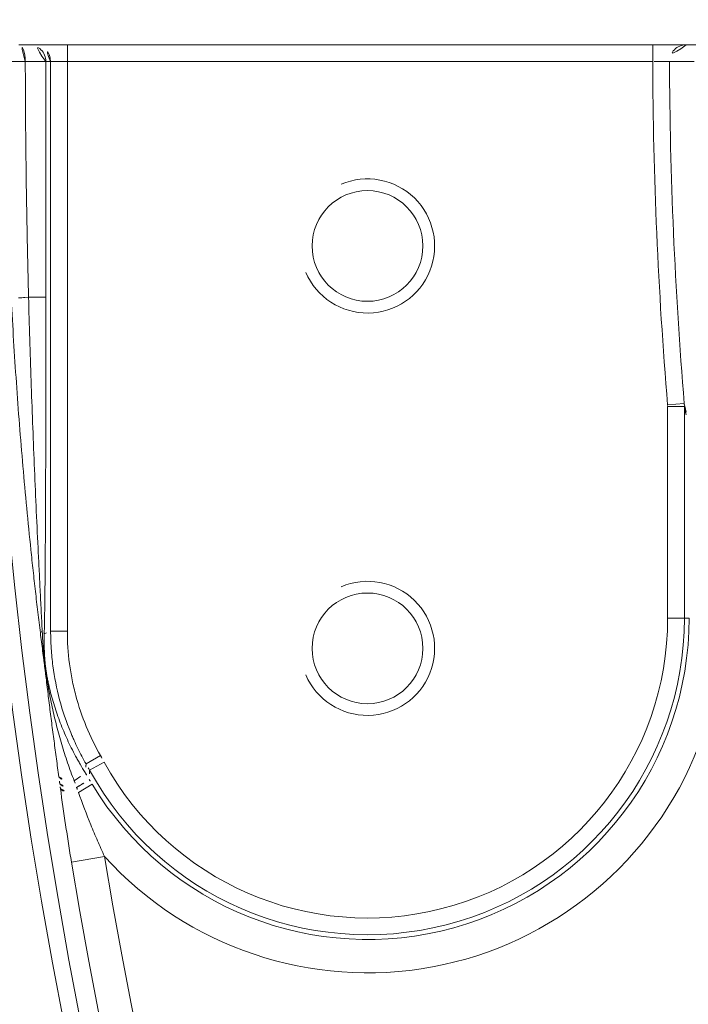
# Model space of a CAD drawing. Units: millimetres. Extents: x -605615326 to 17, y -1703671404 to 113.
# Drawn here: x -605612433 to -605612413, y -1703670173 to -1703670144 of the extents above; entities that cross this region are included whole.
import ezdxf

# ---------------------------------------------------------------- set-up
doc = ezdxf.new("R2010")
doc.units = ezdxf.units.MM
doc.layers.get('0').update_dxf_attribs({"lineweight": 9, "true_color": 0x1c1c1c})
doc.layers.get('Defpoints').update_dxf_attribs({"color": 3, "lineweight": 0})
doc.styles.add('2F обычный', font='Montserrat-Light.ttf', dxfattribs={"width": 0.8})
doc.dimstyles.new('stroitelniy3', dxfattribs={"dimtxt": 80, "dimasz": 30, "dimexe": 5, "dimexo": 10, "dimgap": 20, "dimtad": 1, "dimtoh": 1, "dimdec": 0, "dimrnd": 5, "dimtxsty": '2F обычный', "dimblk": 'ARCHTICK', "dimcen": 0.09, "dimdle": 2, "dimadec": 0, "dimazin": 2, "dimtfac": 1, "dimtdec": 0, "dimtmove": 1, "dimatfit": 3, "dimfxl": 10, "dimtfill": 1, "dimtolj": 1, "dimtzin": 0, "dimarcsym": 1})

# ---------------------------------------------------------------- blocks, each defined once
blk = doc.blocks.new('A$C1f5f1bdc')
at = {"linetype": 'Continuous', "lineweight": 13}
for p, q in [((190.6255077193491, 52.91532991419081), (190.1440567534883, 52.04042082442902)), ((192.1241016056156, 51.46797631611116), (192.0657301938627, 50.99740227765869)), ((192.3599094611127, 50.30722478555981), (192.4420058818068, 50.79850998474285)), ((192.6546514284564, 50.76480827317573), (192.5821888751816, 50.27230414457154)), ((196.4224633270642, 49.14328461501282), (196.1144357447047, 48.75185137987137)), ((196.4224633270642, 49.14328461501282), (209.7690735124052, 38.64053804636933)), ((209.4610459300457, 38.24910481122788), (196.1144357447047, 48.75185137987137)), ((204.65286880848, 43.50299494003411), (204.3346230955794, 43.09857677703258)), ((209.8573022738565, 38.75265680300072), (204.3346230955794, 43.09857677703258)), ((209.8573022738565, 38.75265680300072), (210.2358064437285, 39.23364980577026)), ((210.747510387795, 39.07538234198), (210.558258302859, 38.83488584053703)), ((210.558258302859, 38.83488584053703), (210.4700295414077, 38.72276708402205)), ((209.4610459300457, 38.24910481122788), (209.7690735124052, 38.64053804636933)), ((209.7690735124052, 38.64053804636933), (209.8573022738565, 38.75265680300072)), ((210.4700295414077, 38.72276708402205), (209.8539743766887, 37.93990061362274)), ((198.6763329828391, 24.54417927318718), (209.4610459300457, 38.24910481122788)), ((209.4610459300457, 38.24910481122788), (209.8539743766887, 37.93990061362274)), ((209.8539743766887, 37.93990061362274), (199.0692614294821, 24.23497507558204)), ((185.3564105615951, 34.46067975193728), (185.0483829792356, 34.06924651679583)), ((185.3564105615951, 34.46067975193728), (190.3192239921773, 30.5553306780057)), ((185.0483829792356, 34.06924651679583), (184.9601542179007, 33.95712776028086)), ((190.0111964098178, 30.16389744274784), (185.0483829792356, 34.06924651679583)), ((190.0111964098178, 30.16389744274784), (190.3192239921773, 30.5553306780057)), ((190.3585737114772, 30.52691591170151), (190.0831813776167, 30.1104134513298)), ((198.6763329828391, 24.54417927318718), (199.0692614294821, 24.23497507558204))]:
    blk.add_line(p, q, dxfattribs=at)
for centre in [(190.1788448286243, 42.04424951900728), (199.6091275466606, 34.62334877462126)]:
    blk.add_circle(centre, 1.65, dxfattribs=at)
for centre, radius, start, end in [((118.5060490418691, -78.14260625501629), 150.6444822833574, 52.18034051685832, 141.3055548230723), ((118.5060490418691, -78.14260625501629), 150.1451675159802, 52.18532037201125, 141.3055548230723), ((118.5060490418691, -78.14260625501629), 149.5907716166432, 61.17658957794409, 132.4234104217348), ((118.5060490418691, -78.14260625501629), 148.5921420818887, 61.17658957794409, 132.4234104217348), ((190.8861160324886, 41.48768196313176), 10.57879716459538, 94.02236743929625, 210.641723838951), ((190.8861160324886, 41.48768196313176), 9.582602466503644, 82.9289789295504, 231.8000000011872), ((190.8861160324886, 41.48768196313176), 9.439931762037354, 80.51322011148119, 231.8000000011872), ((190.8861160324886, 41.48768196313176), 8.94183441299148, 80.51322011148119, 231.8000000011872), ((190.1788448286243, 42.04424951900728), 2, 74.99999999644406, 345.0000000046132), ((199.6091275466606, 34.62334877462126), 2, 74.99999999644406, 345.0000000046132), ((118.5060490418691, -78.14260625501629), 130.276054397264, 52.01990196357638, 56.52723560668866), ((118.5060490418691, -78.14260625501629), 129.7767396298867, 52.02160065252809, 56.52723560668866)]:
    blk.add_arc(centre, radius, start, end, dxfattribs=at)
for centre, major_axis, ratio, start_param, end_param in [((192.0598418868612, 50.9499323888449), (0.5060527230394218, 0.8625025457958873), 0.235557852472812, 0.05387737638090071, 1.070901757497448), ((192.1796725741588, 50.87961642479058), (0.5061605370924894, 0.8624392794221764), 0.2212965210547276, 0.0536923280604677, 1.028725414447261), ((192.374951741891, 51.96140811569057), (0.1384742549438306, 0.9903660337055948), 0.02608484822069836, 2.152209483165615, 3.054296411265882), ((192.3619734992972, 50.77235263353214), (0.5081009840626916, 0.86129750376657), 0.2358704232360509, 0.05388158368684477, 0.9777563685571232), ((192.5929829027737, 51.93384774622973), (0.1120872459683397, 0.9936983693713264), 0.06153553558463449, 2.201897902398823, 3.047788551357896), ((197.093276418047, 50.1243518559495), (0.6366450714582753, 0.7711569574268832), 0.2586074908463221, 3.231940489499656, 3.506578754523749), ((196.0462249747943, 48.5660992951598), (0.5159345521237587, 0.8566280044014771), 0.1336209716085868, 5.927839977074626, 6.230351204922062), ((204.3550593566615, 43.12454663251992), (-0.5765729952796497, -0.8170456420018736), 0.02865172621082167, 2.072498257191191, 3.08921125142969), ((210.354581941152, 39.38458653958514), (-0.3929284465876973, 0.3092041976787819), 0.3841328749431164, 1.570796326792196, 3.141592653589793), ((210.165329856216, 39.14409003814217), (-0.3929284465876973, 0.3092041976787819), 0.9961946980917457, 1.570796326794953, 3.14159265358985), ((210.0771010947647, 39.03197128162719), (-0.3929284465876973, 0.3092041976787819), 0.9961946980917457, 1.570796326794925, 3.141592653589793), ((148.3402290551458, -40.23016191658098), (50.83329942246162, 64.59769934223543), 0.8007305729210343, 0.164594408052971, 0.1748694959111653), ((198.0587675111601, 23.75939354486763), (-0.3929284465876973, 0.3092041976787819), 0.998629514295977, 3.141592653589793, 4.71625134080351)]:
    blk.add_ellipse(centre, major_axis=major_axis, ratio=ratio, start_param=start_param, end_param=end_param, dxfattribs=at)
for points, knots in [([(190.6255077193491, 52.91532991419081), (190.7903940927936, 52.82459511130583), (190.9540148525266, 52.73369261994958), (191.2791100773029, 52.55152163223829), (191.4405826366274, 52.4602533361176), (191.9222160457866, 52.18586537509691), (192.2395982278977, 52.00216330913827), (192.5542193788569, 51.8176027428126)], [0, 0, 0, 0, 0.2499999999999961, 0.2499999999999961, 0.4999999999999921, 0.4999999999999921, 1, 1, 1, 1]), ([(192.1241016056156, 51.46797631611116), (191.7994453129359, 51.57739982730709), (191.4721188154072, 51.67909646988846), (190.9771422613412, 51.82166851405054), (190.8114843701478, 51.86753127851989), (190.4788081275765, 51.9562028083019), (190.3117906715488, 51.99901218910236), (190.1440567534883, 52.04042082442902)], [0, 0, 0, 0, 0.4999999999999848, 0.4999999999999848, 0.7499999999999923, 0.7499999999999923, 1, 1, 1, 1]), ([(192.8583960999968, 51.63885453739204), (192.9347972471733, 51.5937923315214), (193.0113867314067, 51.54860578419175), (193.1648186733946, 51.458012602292), (193.2416620759759, 51.41260574525222), (193.4724555108696, 51.27608176064678), (193.6266624412965, 51.18466268316843), (193.9353938307613, 51.00110333436169), (194.0899215512909, 50.90896234288812), (194.39911621192, 50.72399900073651), (194.5537931002909, 50.63116942555644), (194.7857717489824, 50.49149362195749), (194.863097873982, 50.44485991098918), (195.0177816599607, 50.35143789474387), (195.0951367962407, 50.30464992125053), (195.2499761359068, 50.21090647939127), (195.3274532584473, 50.16395195561927), (195.4439900876023, 50.0933650144143), (195.4828921317821, 50.06980979361106), (195.5608804189833, 50.02263737318572), (195.5999542979989, 49.99902872287203), (195.6779025888536, 49.95201010978781), (195.7168225705391, 49.92857308848761), (195.7945597762009, 49.88183291477617), (195.8333776684012, 49.85852838470601), (195.9497126901988, 49.78874294902198), (196.0271164928563, 49.74237922148313), (196.1817550535779, 49.64968988392502), (196.2589875906706, 49.60336880944669), (196.413327625487, 49.51067393342964), (196.4904339292552, 49.46430259419139), (196.5674843548331, 49.41789129225072)], [0, 0, 0, 0, 0.06249999999999378, 0.06249999999999378, 0.1249999999999876, 0.1249999999999876, 0.2499999999999846, 0.2499999999999846, 0.3749999999999816, 0.3749999999999816, 0.4999999999999786, 0.4999999999999786, 0.5624999999999731, 0.5624999999999731, 0.6249999999999676, 0.6249999999999676, 0.687499999999962, 0.687499999999962, 0.7187499999999634, 0.7187499999999634, 0.7499999999999647, 0.7499999999999647, 0.781249999999966, 0.781249999999966, 0.8124999999999674, 0.8124999999999674, 0.8749999999999782, 0.8749999999999782, 0.9374999999999891, 0.9374999999999891, 1, 1, 1, 1]), ([(196.5697506964207, 49.34522557561286), (196.4921256030211, 49.40060340263881), (196.4140298881102, 49.45525979471859), (196.2568531119032, 49.5631253477186), (196.1777753778733, 49.61633616848849), (196.0583259225823, 49.69502926699352), (196.0183697061148, 49.72107261139899), (195.938140177168, 49.7727660976816), (195.8978521151002, 49.79842549690511), (195.8169842755888, 49.84926816297229), (195.7764072255231, 49.87444834271446), (195.6949385374319, 49.92427672690246), (195.654046039097, 49.94892342132516), (195.5308891697787, 50.02205264486838), (195.448096237611, 50.06975469156168), (195.2817048071884, 50.16323036234826), (195.1981326921377, 50.20900116453413), (195.0302270510001, 50.29887254128698), (194.945893661119, 50.34296652616467), (194.7764558286872, 50.42955522902776), (194.6913514008047, 50.4720478876261), (194.4348608265864, 50.5971571370028), (194.2623007080983, 50.67741160525475), (193.9138728671242, 50.83153545367531), (193.7380076183472, 50.90540563466493), (193.4715012307279, 51.01116401795298), (193.3821707643801, 51.04558839951642), (193.2029783512698, 51.11251585872378), (193.1130759572843, 51.14503641903866), (192.9326300931862, 51.20808677084278), (192.8420869041001, 51.23861747549381), (192.6603146819398, 51.29753073456232), (192.5690862421179, 51.32591519167181), (192.4774782010354, 51.35310018993914)], [0, 0, 0, 0, 0.06250000000001737, 0.06250000000001737, 0.1250000000000347, 0.1250000000000347, 0.1562500000000347, 0.1562500000000347, 0.1875000000000347, 0.1875000000000347, 0.2187500000000347, 0.2187500000000347, 0.2500000000000346, 0.2500000000000346, 0.3125000000000253, 0.3125000000000253, 0.3750000000000159, 0.3750000000000159, 0.4375000000000065, 0.4375000000000065, 0.4999999999999971, 0.4999999999999971, 0.6249999999999944, 0.6249999999999944, 0.7499999999999918, 0.7499999999999918, 0.8124999999999938, 0.8124999999999938, 0.8749999999999959, 0.8749999999999959, 0.9374999999999979, 0.9374999999999979, 1, 1, 1, 1]), ([(196.477221253328, 49.34148538555019), (196.4085465066601, 49.39856194250751), (196.3390283819754, 49.45444713754114), (196.2332535005407, 49.53654834197368), (196.1977439078037, 49.56362779915798), (196.1261411954183, 49.61722624686081), (196.0900493862573, 49.6437450820813), (196.0171422743006, 49.69624406984076), (195.980329144164, 49.72222403727937), (195.9057270151097, 49.77367971220519), (195.8679391213227, 49.79915566579439), (195.7909606741741, 49.8496521509951), (195.7517608946655, 49.87467471847776), (195.6915173092857, 49.9118928371463), (195.6711957864463, 49.92424588638823), (195.640326975612, 49.94269294582773), (195.6299687176943, 49.94883044844028), (195.609348537866, 49.96094551938586), (195.5578973758966, 49.99091833422426), (195.5068991800072, 50.0193957608426), (195.4255577453878, 50.06351420993451), (195.3850103220902, 50.08485553937498), (195.3039068762446, 50.12644622020889), (195.2633519072551, 50.14669374283403), (195.1820850325748, 50.18628897273447), (195.1413744298043, 50.2056348627666), (195.0188832641579, 50.26247824914753), (194.936736970325, 50.29879035509657), (194.771144270082, 50.36862691922579), (194.6876208139583, 50.40217452158686), (194.435690181097, 50.49851484096143), (194.2658314888831, 50.55707372154575), (193.9215963924071, 50.66348426777404), (193.7472336955834, 50.71132282947656), (193.3933212204138, 50.79644171625841), (193.2137801924255, 50.83371960569639), (192.9855055720545, 50.87366480671335), (192.9396571323741, 50.88132068968844), (192.847552584135, 50.89596272690687), (192.8012785778847, 50.90295084693935), (192.6622575749643, 50.92284373682924), (192.569177586236, 50.93469976831693), (192.4756609322503, 50.94516410341021)], [0, 0, 0, 0, 0.06250000000001926, 0.06250000000001926, 0.09375000000002343, 0.09375000000002343, 0.1250000000000276, 0.1250000000000276, 0.1562500000000318, 0.1562500000000318, 0.1875000000000359, 0.1875000000000359, 0.2187500000000401, 0.2187500000000401, 0.2343750000000421, 0.2343750000000421, 0.2421875000000471, 0.2421875000000471, 0.250000000000052, 0.2812500000000547, 0.2812500000000547, 0.3125000000000575, 0.3125000000000575, 0.3437500000000602, 0.3437500000000602, 0.375000000000063, 0.375000000000063, 0.4375000000000604, 0.4375000000000604, 0.5000000000000577, 0.5000000000000577, 0.6250000000000507, 0.6250000000000507, 0.7500000000000437, 0.7500000000000437, 0.8750000000000367, 0.8750000000000367, 0.9062500000000299, 0.9062500000000299, 0.9375000000000229, 0.9375000000000229, 1, 1, 1, 1]), ([(192.6546514284564, 50.76480827317573), (192.8267896764446, 50.7394691494992), (192.9977444109973, 50.7085514923092), (193.2524114856496, 50.65385548688937), (193.3793034129776, 50.62442593858577), (193.505531661096, 50.59186811547261), (193.5895359810675, 50.56946602475364), (193.6314906362677, 50.55790894769598), (194.0077374334214, 50.45094561926089), (194.3323844954139, 50.3350976932561), (194.9628362196963, 50.06344634213019), (195.2686386981513, 49.9076382862404), (195.7130455472507, 49.64360954624135), (195.8587911212817, 49.55053185753059), (196.037910843268, 49.42769122391474), (196.0735956770368, 49.40278766013216), (196.1445121570723, 49.3524288815679), (196.2502515291562, 49.27603363443632), (196.3540868279524, 49.19706980756018), (196.4224633270642, 49.14328461501282)], [0, 0, 0, 0, 0.1249999999999991, 0.1249999999999991, 0.1874999999999987, 0.2187499999999985, 0.2187499999999985, 0.2499999999999983, 0.2499999999999983, 0.5000000000000021, 0.5000000000000021, 0.7500000000000059, 0.7500000000000059, 0.875000000000007, 0.875000000000007, 0.9062500000000072, 0.9062500000000072, 0.9375000000000074, 1, 1, 1, 1]), ([(196.1144357447047, 48.75185137987137), (195.8578945921035, 48.95372936024796), (195.5897321619559, 49.13767815986648), (195.2401366078993, 49.3454095426714), (195.1694950030651, 49.38584116334096), (195.0267586434493, 49.46446250064764), (194.9545619052369, 49.50270218763035), (194.7368073307443, 49.61351359146647), (194.5899699276779, 49.68226581171621), (194.1445731199346, 49.87352016346995), (193.8411488557467, 49.98108061158564), (193.2214424281847, 50.15671040466987), (192.9051619230304, 50.22478484420571), (192.5821888751816, 50.27230414457154)], [0, 0, 0, 0, 0.2500000000000013, 0.2500000000000013, 0.3125000000000012, 0.3125000000000012, 0.3750000000000011, 0.3750000000000011, 0.5000000000000009, 0.5000000000000009, 0.7500000000000004, 0.7500000000000004, 1, 1, 1, 1]), ([(204.3346230955794, 43.09857677703258), (204.0049969850807, 43.35796694818418), (203.6754103711573, 43.6173997099977), (203.0163622327382, 44.13640012277756), (202.6869005571352, 44.39596761052962), (202.0281604174525, 44.91530015016906), (201.6988717147615, 45.17507272341754), (201.0406017310452, 45.69486068887636), (200.7116333448794, 45.95486468856689), (200.0541710297111, 46.47518599301111), (199.7256415571319, 46.7355285534868), (199.2335088528926, 47.12627418187913), (199.0695784231648, 47.25655961886514), (198.7420013822848, 47.51722250378225), (198.5783477335935, 47.64760503172874), (198.2514327510726, 47.9084660197841), (198.0882066362537, 48.03891519282479), (197.7623807297787, 48.29986410168931), (197.5997403673828, 48.43039331387263), (197.3566386337625, 48.62610174145084), (197.275748933549, 48.69132379011717), (197.1143366848119, 48.82173200545367), (197.0337957056472, 48.8869324302068), (196.8733316846192, 49.01718188822269), (196.7933990681777, 49.08223671873566), (196.6344060925767, 49.21214273688383), (196.5553747208323, 49.27696412394289), (196.477221253328, 49.34148538555019)], [0, 0, 0, 0, 0.1249999999999999, 0.1249999999999999, 0.2499999999999999, 0.2499999999999999, 0.3749999999999998, 0.3749999999999998, 0.4999999999999998, 0.4999999999999998, 0.6249999999999998, 0.6249999999999998, 0.6874999999999987, 0.6874999999999987, 0.7499999999999977, 0.7499999999999977, 0.8124999999999967, 0.8124999999999967, 0.8749999999999957, 0.8749999999999957, 0.9062499999999967, 0.9062499999999967, 0.9374999999999978, 0.9374999999999978, 0.9687499999999989, 0.9687499999999989, 1, 1, 1, 1]), ([(196.5674843548331, 49.41789129225072), (196.6562813470373, 49.3644044494722), (196.7450645256322, 49.31069898454007), (196.9225613202434, 49.20297039055731), (197.011275897501, 49.14894450840075), (197.2772917005932, 48.98645732272416), (197.454464038834, 48.87758919969201), (197.8084073065547, 48.65893130470067), (197.9851795837749, 48.5491376920836), (198.3383010360412, 48.32868959160987), (198.5146505559096, 48.21803412423469), (199.0430464143865, 47.88482648541685), (199.3944391417317, 47.66103568603285), (200.0954333785921, 47.21028163435403), (200.4450357914902, 46.98331584478728), (201.1424289073329, 46.52626248705201), (201.4902420004364, 46.29615933087189), (202.1839354858967, 45.83292733458802), (202.5297957805451, 45.59981200832408), (203.5644166335696, 44.89598184509668), (204.2502174071269, 44.42078488424886), (204.9320672048489, 43.9396066860063)], [0, 0, 0, 0, 0.03124999999999857, 0.03124999999999857, 0.06249999999999714, 0.06249999999999714, 0.1249999999999943, 0.1249999999999943, 0.1874999999999915, 0.1874999999999915, 0.2499999999999887, 0.2499999999999887, 0.374999999999991, 0.374999999999991, 0.4999999999999932, 0.4999999999999932, 0.6249999999999954, 0.6249999999999954, 0.7499999999999978, 0.7499999999999978, 1, 1, 1, 1]), ([(204.65286880848, 43.50299494003411), (203.9864788306877, 43.99983485683333), (203.3180296237115, 44.49391429533716), (201.9772795671597, 45.47677731851581), (201.304994844133, 45.96554190421011), (200.2939494436141, 46.69500307028648), (199.9564988749335, 46.93754372862168), (199.2807965856045, 47.42148818529677), (198.9425431697164, 47.66288980783429), (198.4346518963575, 48.02425458980724), (198.2652700792532, 48.14458717289381), (197.9263648519991, 48.38504338439088), (197.7568408673396, 48.50516627531033), (197.4176987523679, 48.74526398454327), (197.24807856814, 48.86523616767954), (196.9936529479455, 49.04517997475341), (196.9088456288446, 49.10515940433834), (196.7392618339509, 49.22515101497993), (196.6544843533775, 49.28516191511881), (196.5697506964207, 49.34522557561286)], [0, 0, 0, 0, 0.2500000000000033, 0.2500000000000033, 0.5000000000000066, 0.5000000000000066, 0.6250000000000053, 0.6250000000000053, 0.750000000000004, 0.750000000000004, 0.812500000000001, 0.812500000000001, 0.8749999999999979, 0.8749999999999979, 0.9374999999999949, 0.9374999999999949, 0.9687499999999974, 0.9687499999999974, 1, 1, 1, 1]), ([(210.2358064437285, 39.23364980577026), (209.3139706376242, 39.95649902068544), (208.3877892383607, 40.67376440449152), (206.9920163986972, 41.74118495674338), (206.5256916362559, 42.09556500019971), (205.5908951704623, 42.80144733097404), (205.1224235291593, 43.15294974215794), (204.65286880848, 43.50299494003411)], [0, 0, 0, 0, 0.4999999999999994, 0.4999999999999994, 0.7499999999999997, 0.7499999999999997, 1, 1, 1, 1]), ([(210.2358064437285, 39.23364980577026), (210.2628537918208, 39.26787851098925), (210.3147161874222, 39.33350304223131), (210.3622950768331, 39.39369160297792), (210.396344310022, 39.43675818562042), (210.407456063549, 39.45081152825151), (210.4289438932901, 39.47798535018228), (210.4392789974809, 39.49105402512942), (210.4690886611352, 39.52874435239937), (210.4873732540291, 39.55185751116369), (210.5124319767347, 39.58352512051351), (210.5203887594398, 39.59357882186305), (210.5354948077584, 39.61266252340283), (210.5426687127911, 39.62172362988349), (210.5626794721466, 39.64699278632179), (210.5854530837387, 39.6757346293889), (210.6006429140689, 39.6948682469083), (210.6091072532581, 39.70550873957109), (210.6114383214153, 39.70843424496707), (210.6150561646791, 39.71296274533961), (210.6163514107466, 39.71457640267909), (210.6171307250625, 39.71553660498466)], [0, 0, 0, 0, 0.1249999999999761, 0.2499999999999521, 0.2499999999999521, 0.3124999999999597, 0.3124999999999597, 0.3749999999999673, 0.3749999999999673, 0.4999999999999885, 0.4999999999999885, 0.5624999999999896, 0.5624999999999896, 0.6249999999999907, 0.6249999999999907, 0.7499999999999938, 0.8749999999999968, 0.8749999999999968, 0.9374999999999984, 0.9374999999999984, 1, 1, 1, 1]), ([(198.3660280181793, 24.15297481685411), (198.3670660121134, 24.15428334556054), (198.3699659936829, 24.1579391543055), (198.3769933998119, 24.16679815971293), (198.3797852216521, 24.17031763656996), (198.386285172659, 24.1785117398249), (198.3900161847705, 24.18321521405596), (198.4023923134664, 24.19881713588256), (198.4122317144647, 24.21122119063511), (198.4293308052002, 24.23277735000011), (198.4354230853496, 24.24045767518692), (198.4484179584542, 24.25683992553968), (198.4552617198788, 24.26546768425032), (198.4766045999713, 24.2923742372077), (198.4919881920796, 24.31176818197127), (198.5168059135322, 24.34305597015191), (198.5254195111338, 24.35391521465499), (198.5429701615358, 24.37604160432238), (198.5519022999797, 24.38730255363043), (198.5791572036687, 24.42166361503769), (198.5979343415238, 24.44533675198909), (198.6270382050425, 24.48202966211829), (198.6368701027241, 24.49442536977585), (198.6565418652026, 24.51922697375994), (198.6664173917379, 24.53167783084791), (198.6763329828391, 24.54417927318718)], [0, 0, 0, 0, 0.1249999999999645, 0.1249999999999645, 0.1874999999999463, 0.1874999999999463, 0.2499999999999281, 0.2499999999999281, 0.3749999999999239, 0.3749999999999239, 0.4374999999999347, 0.4374999999999347, 0.4999999999999455, 0.4999999999999455, 0.6249999999999423, 0.6249999999999423, 0.6874999999999224, 0.6874999999999224, 0.7499999999999025, 0.7499999999999025, 0.8749999999999346, 0.8749999999999346, 0.9374999999999672, 0.9374999999999672, 1, 1, 1, 1]), ([(197.911459458177, 23.57533907331526), (197.9222480788594, 23.58904853847343), (197.9330366995418, 23.60275800374802), (197.9869798021391, 23.67130533000454), (198.0301342821913, 23.72614319156855), (198.1708685227204, 23.90497897262685), (198.2684482751647, 24.02897689375095), (198.3660280181793, 24.15297481685411)], [0, 0, 0, 0, 0.07120126672584974, 0.07120126672584974, 0.3560063336292488, 0.3560063336292488, 1, 1, 1, 1]), ([(199.0692614294821, 24.23497507558204), (199.0495265738573, 24.20989654748701), (199.0298715330428, 24.18491944589186), (199.000507439021, 24.1476043384755), (198.9907391862944, 24.1351911034435), (198.9712424362078, 24.11041515343823), (198.9614973282441, 24.09803133015521), (198.9132272622082, 24.03669101779815), (198.875856322702, 23.98920102487318), (198.8216130561195, 23.92027012852486), (198.8038362057414, 23.89767978119198), (198.7776391713414, 23.86438928858843), (198.7689620186575, 23.85336259461474), (198.7519098157063, 23.83169310982339), (198.7435321331723, 23.82104697439354), (198.7023722676095, 23.7687421151204), (198.6717563655693, 23.7298362434376), (198.6363600558834, 23.68485555727966), (198.6294256778201, 23.6760435346514), (198.6158512099646, 23.65879346290603), (198.6091953285504, 23.65033534634858), (198.5897991824895, 23.62568724143784), (198.5776747789932, 23.61027987289708), (198.5436455404852, 23.56703642429784), (198.5240640983684, 23.54215284995735), (198.4994344091974, 23.51085409789812), (198.4920093639521, 23.50141854851972), (198.4790739029413, 23.48498050973285), (198.4735179468989, 23.47792014898732), (198.4595328398282, 23.46014824789017), (198.4537616586313, 23.45281438494567), (198.4516959578032, 23.45018934726249)], [0, 0, 0, 0, 0.06250000000001914, 0.06250000000001914, 0.09375000000000965, 0.09375000000000965, 0.1250000000000002, 0.1250000000000002, 0.2499999999999502, 0.2499999999999502, 0.3124999999999152, 0.3124999999999152, 0.3437499999999072, 0.3437499999999072, 0.3749999999998992, 0.3749999999998992, 0.4999999999999283, 0.4999999999999283, 0.5312499999999425, 0.5312499999999425, 0.5624999999999567, 0.5624999999999567, 0.624999999999974, 0.624999999999974, 0.7499999999999858, 0.7499999999999858, 0.8124999999999882, 0.8124999999999882, 0.8749999999999906, 0.8749999999999906, 1, 1, 1, 1])]:
    blk.add_open_spline(points, degree=3, knots=knots, dxfattribs=at)
for points in [[(192.5542193788569, 51.8176027428126), (192.5943645319203, 51.79405311110895), (192.6345827409532, 51.77045900269877), (192.6748611737275, 51.74682412680704)], [(192.6748611737275, 51.74682412680704), (192.7361818683567, 51.71084191720001), (192.7973683272721, 51.67484936409164), (192.8583960999968, 51.63885453739204)], [(192.2773121579085, 51.42051227018237), (192.2262927738484, 51.43666199012659), (192.1752226911485, 51.45249085233081), (192.1241016056156, 51.46797631611116)], [(192.4774782010354, 51.35310018993914), (192.4105687559349, 51.37513243441936), (192.3438520596828, 51.39760999055579), (192.2773121579085, 51.42051227018237)], [(192.2347524743527, 50.97512821527198), (192.1784802312031, 50.98298265750054), (192.1221395852044, 50.99040508794133), (192.0657301938627, 50.99740227765869)], [(192.4420058818068, 50.79850998474285), (192.3678880364168, 50.85911300138105), (192.2994943829253, 50.91775417618919), (192.2347524743527, 50.97512821527198)], [(192.4756609322503, 50.94516410341021), (192.3953139290679, 50.95407239685301), (192.3150037309388, 50.96407619107049), (192.2347524743527, 50.97512821527198)], [(192.6546514284564, 50.76480827317573), (192.589677035925, 50.82661570422351), (192.5306959057925, 50.88649257959332), (192.4756609322503, 50.94516410341021)], [(192.4420058818068, 50.79850998474285), (192.5127788786776, 50.78658892016392), (192.583660742268, 50.77535510377493), (192.6546514284564, 50.76480827317573)], [(192.5821888751816, 50.27230414457154), (192.5079822880216, 50.28322222328279), (192.433889140957, 50.29486237990204), (192.3599094611127, 50.30722478555981)], [(196.477221253328, 49.34148538555019), (196.4592213766882, 49.27522085688543), (196.4409161621006, 49.20919503306504), (196.4224633270642, 49.14328461501282)], [(190.3585737114772, 30.52691591170151), (190.3450712421909, 30.535843773745), (190.3319447884569, 30.54532039829064), (190.3192239921773, 30.5553306780057)], [(190.0831813776167, 30.1104134513298), (189.8736821871717, 30.21457364980597), (189.6691122279735, 30.3145667539211), (189.4687599352328, 30.41099433065392)], [(190.0831813776167, 30.1104134513298), (190.0584090104094, 30.12716047489084), (190.0343951726099, 30.14500132284593), (190.0111964098178, 30.16389744274784)], [(198.4516959578032, 23.45018934726249), (198.3001760124462, 23.25764184247237), (198.1486560606863, 23.06509432941675), (197.9971361024072, 22.87254680809565)]]:
    blk.add_open_spline(points, degree=3, dxfattribs=at)
blk = doc.blocks.new('_ArchTick')
at = {"color": 0, "linetype": 'ByBlock', "const_width": 0.15}
blk.add_lwpolyline([(-0.5, -0.5), (0.5, 0.5)], dxfattribs=at)
blk = doc.blocks.new('*D174')
at = {"color": 0, "lineweight": -2, "transparency": 16777216}
for p, q in [((-605612452.9151218, -1703670137.14232), (-605612452.9151218, -1703670443.818236)), ((-605611371.2518547, -1703670171.833345), (-605611371.2518547, -1703670443.818236)), ((-605612454.9151218, -1703670438.818236), (-605611369.2518547, -1703670438.818236))]:
    blk.add_line(p, q, dxfattribs=at)
at = {"layer": 'Defpoints', "color": 0, "lineweight": 30, "transparency": 16777216}
for p in [(-605612452.9151218, -1703670127.14232), (-605611371.2518547, -1703670161.833345), (-605611371.2518547, -1703670438.818236)]:
    blk.add_point(p, dxfattribs=at)
at = {"color": 0, "lineweight": -2, "transparency": 16777216, "xscale": 25, "yscale": 25, "zscale": 25, "rotation": 180}
blk.add_blockref('_ArchTick', (-605612452.9151218, -1703670438.818236), dxfattribs=at)
at = {"color": 0, "lineweight": -2, "transparency": 16777216, "xscale": 25, "yscale": 25, "zscale": 25}
blk.add_blockref('_ArchTick', (-605611371.2518547, -1703670438.818236), dxfattribs=at)
at = {"color": 0, "transparency": 16777216, "insert": (-605611912.0834882, -1703670393.461093), "char_height": 50, "attachment_point": 5, "style": '2F обычный', "bg_fill": 3, "box_fill_scale": 1.1, "bg_fill_color": 256, "bg_fill_true_color": 13158600, "bg_fill_transparency": 0}
blk.add_mtext('\\A1;1080', dxfattribs=at)

msp = doc.modelspace()

# ---------------------------------------------------------------- block references
at = {"rotation": 128.2000000000065}
msp.add_blockref('A$C1f5f1bdc', (-605612272.2872584, -1703670285.706193), dxfattribs=at)

# ---------------------------------------------------------------- next in the draw order: dimensions: what is measured, and where the dimension line sits
at = {"color": 252}
dim = msp.add_linear_dim(base=(-605611371.2518547, -1703670438.818236), p1=(-605612452.9151218, -1703670127.14232), p2=(-605611371.2518547, -1703670161.833345), dimstyle='stroitelniy3', override={"dimtxt": 50, "dimasz": 25}, dxfattribs=at)
dim.commit()
dim.dimension.update_dxf_attribs({"geometry": '*D174', "text_midpoint": (-605611912.0834882, -1703670393.461093)})

doc.saveas('drawing.dxf')
